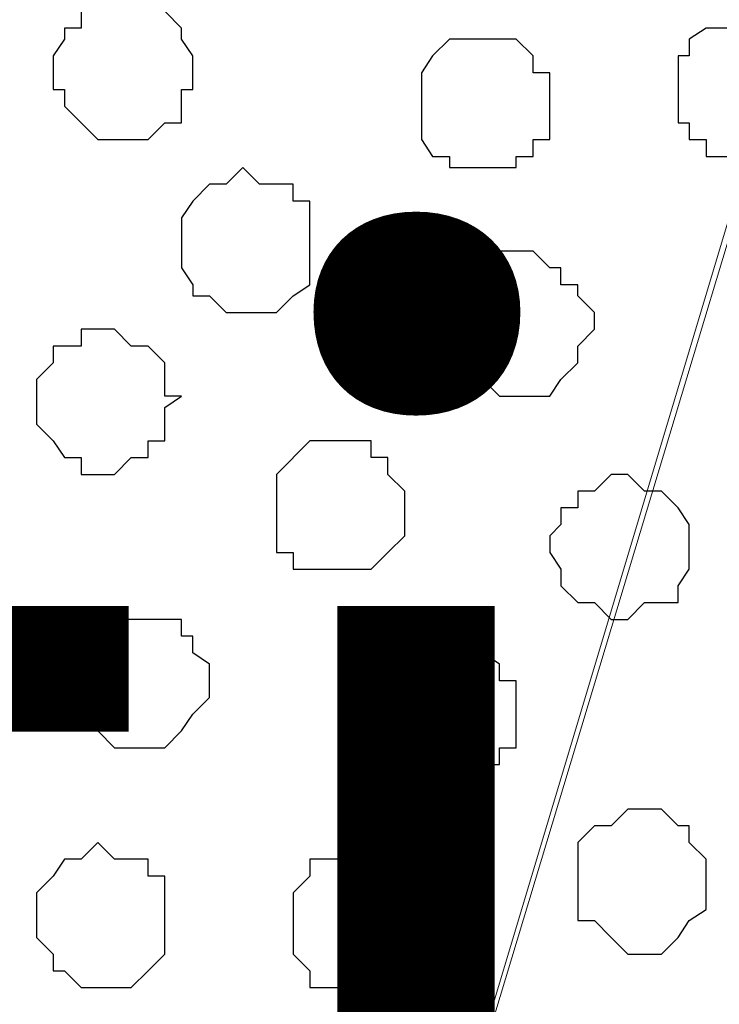
# Model space of a CAD drawing. Units: centimetres. Extents: x -8.5 to 9.4, y -10.9 to 13.4.
# Drawn here: x 1.7 to 1.9, y -1.1 to -0.7 of the extents above; entities that cross this region are included whole.
import ezdxf

# ---------------------------------------------------------------- set-up
doc = ezdxf.new("R2010")
doc.units = ezdxf.units.CM
doc.header["$MEASUREMENT"] = 0
doc.layers.add('Layer 1', color=7, linetype='Continuous')
doc.styles.add('205', font='arialbi.ttf', dxfattribs={"height": 1})

msp = doc.modelspace()

# ---------------------------------------------------------------- linework, layer by layer
at = {"layer": 'Layer 1', "lineweight": 9}
for points, knots in [([(-5.86176, -0.39017), (-5.86176, -0.39017), (9.41211, -0.42192), (9.41211, -0.42192), (9.41211, -0.42192), (9.41211, -0.42192), (9.41211, -1.90994), (9.41211, -1.90994), (9.41211, -1.90994), (9.41211, -1.90994), (-5.83636, -1.90994), (-5.83636, -1.90994), (-5.83636, -1.90994), (-5.83636, -1.90994), (-5.86176, -0.39017), (-5.86176, -0.39017)], [0, 0, 0, 0, 0.25, 0.25, 0.25, 0.25, 0.5, 0.5, 0.5, 0.5, 0.75, 0.75, 0.75, 0.75, 1, 1, 1, 1]), ([(1.66299, -1.70462), (1.66299, -1.70462), (1.97838, -0.65264), (1.97838, -0.65264), (1.97838, -0.65264), (1.97838, -0.65264), (1.97838, -0.61031), (1.97838, -0.61031), (1.97838, -0.61031), (1.97838, -0.61031), (1.97203, -0.59761), (1.97203, -0.59761), (1.97203, -0.59761), (1.97203, -0.59761), (1.96144, -0.57856), (1.96144, -0.57856), (1.96144, -0.57856), (1.96144, -0.57856), (1.92969, -0.54892), (1.92969, -0.54892), (1.92969, -0.54892), (1.92969, -0.54892), (1.89371, -0.52987), (1.89371, -0.52987), (1.89371, -0.52987), (1.89371, -0.52987), (1.83868, -0.51294), (1.83868, -0.51294), (1.83868, -0.51294), (1.83868, -0.51294), (1.78364, -0.50024), (1.78364, -0.50024), (1.78364, -0.50024), (1.78364, -0.50024), (1.72438, -0.49389), (1.72438, -0.49389), (1.72438, -0.49389), (1.72438, -0.49389), (1.66299, -0.48754), (1.66299, -0.48754), (1.66299, -0.48754), (1.66299, -0.48754), (1.59526, -0.49389), (1.59526, -0.49389), (1.59526, -0.49389), (1.59526, -0.49389), (1.53599, -0.50024), (1.53599, -0.50024), (1.53599, -0.50024), (1.53599, -0.50024), (1.48096, -0.51294), (1.48096, -0.51294), (1.48096, -0.51294), (1.48096, -0.51294), (1.43228, -0.52987), (1.43228, -0.52987), (1.43228, -0.52987), (1.43228, -0.52987), (1.38994, -0.54892), (1.38994, -0.54892), (1.38994, -0.54892), (1.38994, -0.54892), (1.36454, -0.57856), (1.36454, -0.57856), (1.36454, -0.57856), (1.36454, -0.57856), (1.35396, -0.59761), (1.35396, -0.59761), (1.35396, -0.59761), (1.35396, -0.59761), (1.34761, -0.61031), (1.34761, -0.61031), (1.34761, -0.61031), (1.34761, -0.61031), (1.34761, -0.65264), (1.34761, -0.65264), (1.34761, -0.65264), (1.34761, -0.65264), (1.66299, -1.70462), (1.66299, -1.70462)], [0, 0, 0, 0, 0.05, 0.05, 0.05, 0.05, 0.1, 0.1, 0.1, 0.1, 0.15, 0.15, 0.15, 0.15, 0.2, 0.2, 0.2, 0.2, 0.25, 0.25, 0.25, 0.25, 0.3, 0.3, 0.3, 0.3, 0.35, 0.35, 0.35, 0.35, 0.4, 0.4, 0.4, 0.4, 0.45, 0.45, 0.45, 0.45, 0.5, 0.5, 0.5, 0.5, 0.55, 0.55, 0.55, 0.55, 0.6, 0.6, 0.6, 0.6, 0.65, 0.65, 0.65, 0.65, 0.7, 0.7, 0.7, 0.7, 0.75, 0.75, 0.75, 0.75, 0.8, 0.8, 0.8, 0.8, 0.85, 0.85, 0.85, 0.85, 0.9, 0.9, 0.9, 0.9, 0.95, 0.95, 0.95, 0.95, 1, 1, 1, 1]), ([(1.98473, -0.63994), (1.98473, -0.63994), (2.29588, -1.68557), (2.29588, -1.68557), (2.29588, -1.68557), (2.29588, -1.68557), (2.30011, -1.71097), (2.30011, -1.71097), (2.30011, -1.71097), (2.30011, -1.71097), (2.29588, -1.72791), (2.29588, -1.72791), (2.29588, -1.72791), (2.29588, -1.72791), (2.28953, -1.74061), (2.28953, -1.74061), (2.28953, -1.74061), (2.28953, -1.74061), (2.28318, -1.75754), (2.28318, -1.75754), (2.28318, -1.75754), (2.28318, -1.75754), (2.25143, -1.78929), (2.25143, -1.78929), (2.25143, -1.78929), (2.25143, -1.78929), (2.20909, -1.80622), (2.20909, -1.80622), (2.20909, -1.80622), (2.20909, -1.80622), (2.16041, -1.82527), (2.16041, -1.82527), (2.16041, -1.82527), (2.16041, -1.82527), (2.10749, -1.83797), (2.10749, -1.83797), (2.10749, -1.83797), (2.10749, -1.83797), (2.04611, -1.85067), (2.04611, -1.85067), (2.04611, -1.85067), (2.04611, -1.85067), (1.91911, -1.85067), (1.91911, -1.85067), (1.91911, -1.85067), (1.91911, -1.85067), (1.85773, -1.83797), (1.85773, -1.83797), (1.85773, -1.83797), (1.85773, -1.83797), (1.79634, -1.82527), (1.79634, -1.82527), (1.79634, -1.82527), (1.79634, -1.82527), (1.74766, -1.80622), (1.74766, -1.80622), (1.74766, -1.80622), (1.74766, -1.80622), (1.71168, -1.78929), (1.71168, -1.78929), (1.71168, -1.78929), (1.71168, -1.78929), (1.68204, -1.75754), (1.68204, -1.75754), (1.68204, -1.75754), (1.68204, -1.75754), (1.67569, -1.74061), (1.67569, -1.74061), (1.67569, -1.74061), (1.67569, -1.74061), (1.66934, -1.72791), (1.66934, -1.72791), (1.66934, -1.72791), (1.66934, -1.72791), (1.66299, -1.71097), (1.66299, -1.71097), (1.66299, -1.71097), (1.66299, -1.71097), (1.66934, -1.68557), (1.66934, -1.68557), (1.66934, -1.68557), (1.66934, -1.68557), (1.98473, -0.63994), (1.98473, -0.63994)], [0, 0, 0, 0, 0.047619, 0.047619, 0.047619, 0.047619, 0.095238, 0.095238, 0.095238, 0.095238, 0.142857, 0.142857, 0.142857, 0.142857, 0.190476, 0.190476, 0.190476, 0.190476, 0.238095, 0.238095, 0.238095, 0.238095, 0.285714, 0.285714, 0.285714, 0.285714, 0.333333, 0.333333, 0.333333, 0.333333, 0.380952, 0.380952, 0.380952, 0.380952, 0.428571, 0.428571, 0.428571, 0.428571, 0.47619, 0.47619, 0.47619, 0.47619, 0.52381, 0.52381, 0.52381, 0.52381, 0.571429, 0.571429, 0.571429, 0.571429, 0.619048, 0.619048, 0.619048, 0.619048, 0.666667, 0.666667, 0.666667, 0.666667, 0.714286, 0.714286, 0.714286, 0.714286, 0.761905, 0.761905, 0.761905, 0.761905, 0.809524, 0.809524, 0.809524, 0.809524, 0.857143, 0.857143, 0.857143, 0.857143, 0.904762, 0.904762, 0.904762, 0.904762, 0.952381, 0.952381, 0.952381, 0.952381, 1, 1, 1, 1])]:
    msp.add_open_spline(points, degree=3, knots=knots, dxfattribs=at)
at = {"layer": 'Layer 1', "color": 253}
for points, knots in [([(1.71168, -0.70767), (1.71168, -0.70767), (1.72438, -0.70767), (1.72438, -0.70767), (1.72438, -0.70767), (1.72438, -0.70767), (1.73073, -0.71402), (1.73073, -0.71402), (1.73073, -0.71402), (1.73073, -0.71402), (1.73073, -0.71826), (1.73073, -0.71826), (1.73073, -0.71826), (1.73073, -0.71826), (1.73496, -0.72461), (1.73496, -0.72461), (1.73496, -0.72461), (1.73496, -0.72461), (1.73496, -0.73731), (1.73496, -0.73731), (1.73496, -0.73731), (1.73496, -0.73731), (1.73073, -0.73731), (1.73073, -0.73731), (1.73073, -0.73731), (1.73073, -0.73731), (1.73073, -0.75001), (1.73073, -0.75001), (1.73073, -0.75001), (1.73073, -0.75001), (1.72438, -0.75001), (1.72438, -0.75001), (1.72438, -0.75001), (1.72438, -0.75001), (1.71803, -0.75636), (1.71803, -0.75636), (1.71803, -0.75636), (1.71803, -0.75636), (1.69898, -0.75636), (1.69898, -0.75636), (1.69898, -0.75636), (1.69898, -0.75636), (1.68628, -0.74366), (1.68628, -0.74366), (1.68628, -0.74366), (1.68628, -0.74366), (1.68628, -0.73731), (1.68628, -0.73731), (1.68628, -0.73731), (1.68628, -0.73731), (1.68204, -0.73731), (1.68204, -0.73731), (1.68204, -0.73731), (1.68204, -0.73731), (1.68204, -0.72461), (1.68204, -0.72461), (1.68204, -0.72461), (1.68204, -0.72461), (1.68628, -0.71826), (1.68628, -0.71826), (1.68628, -0.71826), (1.68628, -0.71826), (1.68628, -0.71402), (1.68628, -0.71402), (1.68628, -0.71402), (1.68628, -0.71402), (1.69263, -0.71402), (1.69263, -0.71402), (1.69263, -0.71402), (1.69263, -0.71402), (1.69263, -0.70767), (1.69263, -0.70767), (1.69263, -0.70767), (1.69263, -0.70767), (1.71168, -0.70767), (1.71168, -0.70767)], [0, 0, 0, 0, 0.052632, 0.052632, 0.052632, 0.052632, 0.105263, 0.105263, 0.105263, 0.105263, 0.157895, 0.157895, 0.157895, 0.157895, 0.210526, 0.210526, 0.210526, 0.210526, 0.263158, 0.263158, 0.263158, 0.263158, 0.315789, 0.315789, 0.315789, 0.315789, 0.368421, 0.368421, 0.368421, 0.368421, 0.421053, 0.421053, 0.421053, 0.421053, 0.473684, 0.473684, 0.473684, 0.473684, 0.526316, 0.526316, 0.526316, 0.526316, 0.578947, 0.578947, 0.578947, 0.578947, 0.631579, 0.631579, 0.631579, 0.631579, 0.684211, 0.684211, 0.684211, 0.684211, 0.736842, 0.736842, 0.736842, 0.736842, 0.789474, 0.789474, 0.789474, 0.789474, 0.842105, 0.842105, 0.842105, 0.842105, 0.894737, 0.894737, 0.894737, 0.894737, 0.947368, 0.947368, 0.947368, 0.947368, 1, 1, 1, 1]), ([(1.94239, -0.71402), (1.94239, -0.71402), (1.95509, -0.71402), (1.95509, -0.71402), (1.95509, -0.71402), (1.95509, -0.71402), (1.96144, -0.71826), (1.96144, -0.71826), (1.96144, -0.71826), (1.96144, -0.71826), (1.96779, -0.72461), (1.96779, -0.72461), (1.96779, -0.72461), (1.96779, -0.72461), (1.96779, -0.75001), (1.96779, -0.75001), (1.96779, -0.75001), (1.96779, -0.75001), (1.96144, -0.75636), (1.96144, -0.75636), (1.96144, -0.75636), (1.96144, -0.75636), (1.95509, -0.75636), (1.95509, -0.75636), (1.95509, -0.75636), (1.95509, -0.75636), (1.95509, -0.76271), (1.95509, -0.76271), (1.95509, -0.76271), (1.95509, -0.76271), (1.92969, -0.76271), (1.92969, -0.76271), (1.92969, -0.76271), (1.92969, -0.76271), (1.92969, -0.75636), (1.92969, -0.75636), (1.92969, -0.75636), (1.92969, -0.75636), (1.92334, -0.75636), (1.92334, -0.75636), (1.92334, -0.75636), (1.92334, -0.75636), (1.92334, -0.75001), (1.92334, -0.75001), (1.92334, -0.75001), (1.92334, -0.75001), (1.91911, -0.75001), (1.91911, -0.75001), (1.91911, -0.75001), (1.91911, -0.75001), (1.91911, -0.72461), (1.91911, -0.72461), (1.91911, -0.72461), (1.91911, -0.72461), (1.92334, -0.72461), (1.92334, -0.72461), (1.92334, -0.72461), (1.92334, -0.72461), (1.92334, -0.71826), (1.92334, -0.71826), (1.92334, -0.71826), (1.92334, -0.71826), (1.92969, -0.71402), (1.92969, -0.71402), (1.92969, -0.71402), (1.92969, -0.71402), (1.94239, -0.71402), (1.94239, -0.71402)], [0, 0, 0, 0, 0.058824, 0.058824, 0.058824, 0.058824, 0.117647, 0.117647, 0.117647, 0.117647, 0.176471, 0.176471, 0.176471, 0.176471, 0.235294, 0.235294, 0.235294, 0.235294, 0.294118, 0.294118, 0.294118, 0.294118, 0.352941, 0.352941, 0.352941, 0.352941, 0.411765, 0.411765, 0.411765, 0.411765, 0.470588, 0.470588, 0.470588, 0.470588, 0.529412, 0.529412, 0.529412, 0.529412, 0.588235, 0.588235, 0.588235, 0.588235, 0.647059, 0.647059, 0.647059, 0.647059, 0.705882, 0.705882, 0.705882, 0.705882, 0.764706, 0.764706, 0.764706, 0.764706, 0.823529, 0.823529, 0.823529, 0.823529, 0.882353, 0.882353, 0.882353, 0.882353, 0.941176, 0.941176, 0.941176, 0.941176, 1, 1, 1, 1]), ([(1.84503, -0.71826), (1.84503, -0.71826), (1.85773, -0.71826), (1.85773, -0.71826), (1.85773, -0.71826), (1.85773, -0.71826), (1.86408, -0.72461), (1.86408, -0.72461), (1.86408, -0.72461), (1.86408, -0.72461), (1.86408, -0.73096), (1.86408, -0.73096), (1.86408, -0.73096), (1.86408, -0.73096), (1.87043, -0.73096), (1.87043, -0.73096), (1.87043, -0.73096), (1.87043, -0.73096), (1.87043, -0.75636), (1.87043, -0.75636), (1.87043, -0.75636), (1.87043, -0.75636), (1.86408, -0.75636), (1.86408, -0.75636), (1.86408, -0.75636), (1.86408, -0.75636), (1.86408, -0.76271), (1.86408, -0.76271), (1.86408, -0.76271), (1.86408, -0.76271), (1.85773, -0.76271), (1.85773, -0.76271), (1.85773, -0.76271), (1.85773, -0.76271), (1.85773, -0.76694), (1.85773, -0.76694), (1.85773, -0.76694), (1.85773, -0.76694), (1.83233, -0.76694), (1.83233, -0.76694), (1.83233, -0.76694), (1.83233, -0.76694), (1.83233, -0.76271), (1.83233, -0.76271), (1.83233, -0.76271), (1.83233, -0.76271), (1.82598, -0.76271), (1.82598, -0.76271), (1.82598, -0.76271), (1.82598, -0.76271), (1.82174, -0.75636), (1.82174, -0.75636), (1.82174, -0.75636), (1.82174, -0.75636), (1.82174, -0.73096), (1.82174, -0.73096), (1.82174, -0.73096), (1.82174, -0.73096), (1.82598, -0.72461), (1.82598, -0.72461), (1.82598, -0.72461), (1.82598, -0.72461), (1.83233, -0.71826), (1.83233, -0.71826), (1.83233, -0.71826), (1.83233, -0.71826), (1.84503, -0.71826), (1.84503, -0.71826)], [0, 0, 0, 0, 0.058824, 0.058824, 0.058824, 0.058824, 0.117647, 0.117647, 0.117647, 0.117647, 0.176471, 0.176471, 0.176471, 0.176471, 0.235294, 0.235294, 0.235294, 0.235294, 0.294118, 0.294118, 0.294118, 0.294118, 0.352941, 0.352941, 0.352941, 0.352941, 0.411765, 0.411765, 0.411765, 0.411765, 0.470588, 0.470588, 0.470588, 0.470588, 0.529412, 0.529412, 0.529412, 0.529412, 0.588235, 0.588235, 0.588235, 0.588235, 0.647059, 0.647059, 0.647059, 0.647059, 0.705882, 0.705882, 0.705882, 0.705882, 0.764706, 0.764706, 0.764706, 0.764706, 0.823529, 0.823529, 0.823529, 0.823529, 0.882353, 0.882353, 0.882353, 0.882353, 0.941176, 0.941176, 0.941176, 0.941176, 1, 1, 1, 1]), ([(1.75401, -0.76694), (1.75401, -0.76694), (1.76036, -0.77329), (1.76036, -0.77329), (1.76036, -0.77329), (1.76036, -0.77329), (1.77306, -0.77329), (1.77306, -0.77329), (1.77306, -0.77329), (1.77306, -0.77329), (1.77306, -0.77964), (1.77306, -0.77964), (1.77306, -0.77964), (1.77306, -0.77964), (1.77941, -0.77964), (1.77941, -0.77964), (1.77941, -0.77964), (1.77941, -0.77964), (1.77941, -0.81139), (1.77941, -0.81139), (1.77941, -0.81139), (1.77941, -0.81139), (1.77306, -0.81562), (1.77306, -0.81562), (1.77306, -0.81562), (1.77306, -0.81562), (1.76671, -0.82197), (1.76671, -0.82197), (1.76671, -0.82197), (1.76671, -0.82197), (1.74766, -0.82197), (1.74766, -0.82197), (1.74766, -0.82197), (1.74766, -0.82197), (1.74131, -0.81562), (1.74131, -0.81562), (1.74131, -0.81562), (1.74131, -0.81562), (1.73496, -0.81562), (1.73496, -0.81562), (1.73496, -0.81562), (1.73496, -0.81562), (1.73496, -0.81139), (1.73496, -0.81139), (1.73496, -0.81139), (1.73496, -0.81139), (1.73073, -0.80504), (1.73073, -0.80504), (1.73073, -0.80504), (1.73073, -0.80504), (1.73073, -0.78599), (1.73073, -0.78599), (1.73073, -0.78599), (1.73073, -0.78599), (1.73496, -0.77964), (1.73496, -0.77964), (1.73496, -0.77964), (1.73496, -0.77964), (1.74131, -0.77329), (1.74131, -0.77329), (1.74131, -0.77329), (1.74131, -0.77329), (1.74766, -0.77329), (1.74766, -0.77329), (1.74766, -0.77329), (1.74766, -0.77329), (1.75401, -0.76694), (1.75401, -0.76694)], [0, 0, 0, 0, 0.058824, 0.058824, 0.058824, 0.058824, 0.117647, 0.117647, 0.117647, 0.117647, 0.176471, 0.176471, 0.176471, 0.176471, 0.235294, 0.235294, 0.235294, 0.235294, 0.294118, 0.294118, 0.294118, 0.294118, 0.352941, 0.352941, 0.352941, 0.352941, 0.411765, 0.411765, 0.411765, 0.411765, 0.470588, 0.470588, 0.470588, 0.470588, 0.529412, 0.529412, 0.529412, 0.529412, 0.588235, 0.588235, 0.588235, 0.588235, 0.647059, 0.647059, 0.647059, 0.647059, 0.705882, 0.705882, 0.705882, 0.705882, 0.764706, 0.764706, 0.764706, 0.764706, 0.823529, 0.823529, 0.823529, 0.823529, 0.882353, 0.882353, 0.882353, 0.882353, 0.941176, 0.941176, 0.941176, 0.941176, 1, 1, 1, 1]), ([(1.85773, -0.79869), (1.85773, -0.79869), (1.86408, -0.79869), (1.86408, -0.79869), (1.86408, -0.79869), (1.86408, -0.79869), (1.87043, -0.80504), (1.87043, -0.80504), (1.87043, -0.80504), (1.87043, -0.80504), (1.87466, -0.80504), (1.87466, -0.80504), (1.87466, -0.80504), (1.87466, -0.80504), (1.87466, -0.81139), (1.87466, -0.81139), (1.87466, -0.81139), (1.87466, -0.81139), (1.88101, -0.81139), (1.88101, -0.81139), (1.88101, -0.81139), (1.88101, -0.81139), (1.88101, -0.81562), (1.88101, -0.81562), (1.88101, -0.81562), (1.88101, -0.81562), (1.88736, -0.82197), (1.88736, -0.82197), (1.88736, -0.82197), (1.88736, -0.82197), (1.88736, -0.82832), (1.88736, -0.82832), (1.88736, -0.82832), (1.88736, -0.82832), (1.88101, -0.83467), (1.88101, -0.83467), (1.88101, -0.83467), (1.88101, -0.83467), (1.88101, -0.84102), (1.88101, -0.84102), (1.88101, -0.84102), (1.88101, -0.84102), (1.87466, -0.84737), (1.87466, -0.84737), (1.87466, -0.84737), (1.87466, -0.84737), (1.87043, -0.85372), (1.87043, -0.85372), (1.87043, -0.85372), (1.87043, -0.85372), (1.85138, -0.85372), (1.85138, -0.85372), (1.85138, -0.85372), (1.85138, -0.85372), (1.84503, -0.84737), (1.84503, -0.84737), (1.84503, -0.84737), (1.84503, -0.84737), (1.83868, -0.84737), (1.83868, -0.84737), (1.83868, -0.84737), (1.83868, -0.84737), (1.83868, -0.84102), (1.83868, -0.84102), (1.83868, -0.84102), (1.83868, -0.84102), (1.83233, -0.83467), (1.83233, -0.83467), (1.83233, -0.83467), (1.83233, -0.83467), (1.83233, -0.81562), (1.83233, -0.81562), (1.83233, -0.81562), (1.83233, -0.81562), (1.83868, -0.81139), (1.83868, -0.81139), (1.83868, -0.81139), (1.83868, -0.81139), (1.84503, -0.80504), (1.84503, -0.80504), (1.84503, -0.80504), (1.84503, -0.80504), (1.85138, -0.80504), (1.85138, -0.80504), (1.85138, -0.80504), (1.85138, -0.80504), (1.85138, -0.79869), (1.85138, -0.79869), (1.85138, -0.79869), (1.85138, -0.79869), (1.85773, -0.79869), (1.85773, -0.79869)], [0, 0, 0, 0, 0.043478, 0.043478, 0.043478, 0.043478, 0.086957, 0.086957, 0.086957, 0.086957, 0.130435, 0.130435, 0.130435, 0.130435, 0.173913, 0.173913, 0.173913, 0.173913, 0.217391, 0.217391, 0.217391, 0.217391, 0.26087, 0.26087, 0.26087, 0.26087, 0.304348, 0.304348, 0.304348, 0.304348, 0.347826, 0.347826, 0.347826, 0.347826, 0.391304, 0.391304, 0.391304, 0.391304, 0.434783, 0.434783, 0.434783, 0.434783, 0.478261, 0.478261, 0.478261, 0.478261, 0.521739, 0.521739, 0.521739, 0.521739, 0.565217, 0.565217, 0.565217, 0.565217, 0.608696, 0.608696, 0.608696, 0.608696, 0.652174, 0.652174, 0.652174, 0.652174, 0.695652, 0.695652, 0.695652, 0.695652, 0.73913, 0.73913, 0.73913, 0.73913, 0.782609, 0.782609, 0.782609, 0.782609, 0.826087, 0.826087, 0.826087, 0.826087, 0.869565, 0.869565, 0.869565, 0.869565, 0.913043, 0.913043, 0.913043, 0.913043, 0.956522, 0.956522, 0.956522, 0.956522, 1, 1, 1, 1]), ([(1.78999, -0.87066), (1.78999, -0.87066), (1.80269, -0.87066), (1.80269, -0.87066), (1.80269, -0.87066), (1.80269, -0.87066), (1.80269, -0.87701), (1.80269, -0.87701), (1.80269, -0.87701), (1.80269, -0.87701), (1.80904, -0.87701), (1.80904, -0.87701), (1.80904, -0.87701), (1.80904, -0.87701), (1.80904, -0.88336), (1.80904, -0.88336), (1.80904, -0.88336), (1.80904, -0.88336), (1.81539, -0.88971), (1.81539, -0.88971), (1.81539, -0.88971), (1.81539, -0.88971), (1.81539, -0.90664), (1.81539, -0.90664), (1.81539, -0.90664), (1.81539, -0.90664), (1.80904, -0.91299), (1.80904, -0.91299), (1.80904, -0.91299), (1.80904, -0.91299), (1.80269, -0.91934), (1.80269, -0.91934), (1.80269, -0.91934), (1.80269, -0.91934), (1.77306, -0.91934), (1.77306, -0.91934), (1.77306, -0.91934), (1.77306, -0.91934), (1.77306, -0.91299), (1.77306, -0.91299), (1.77306, -0.91299), (1.77306, -0.91299), (1.76671, -0.91299), (1.76671, -0.91299), (1.76671, -0.91299), (1.76671, -0.91299), (1.76671, -0.88336), (1.76671, -0.88336), (1.76671, -0.88336), (1.76671, -0.88336), (1.77941, -0.87066), (1.77941, -0.87066), (1.77941, -0.87066), (1.77941, -0.87066), (1.78999, -0.87066), (1.78999, -0.87066)], [0, 0, 0, 0, 0.071429, 0.071429, 0.071429, 0.071429, 0.142857, 0.142857, 0.142857, 0.142857, 0.214286, 0.214286, 0.214286, 0.214286, 0.285714, 0.285714, 0.285714, 0.285714, 0.357143, 0.357143, 0.357143, 0.357143, 0.428571, 0.428571, 0.428571, 0.428571, 0.5, 0.5, 0.5, 0.5, 0.571429, 0.571429, 0.571429, 0.571429, 0.642857, 0.642857, 0.642857, 0.642857, 0.714286, 0.714286, 0.714286, 0.714286, 0.785714, 0.785714, 0.785714, 0.785714, 0.857143, 0.857143, 0.857143, 0.857143, 0.928571, 0.928571, 0.928571, 0.928571, 1, 1, 1, 1]), ([(1.90006, -0.88336), (1.90006, -0.88336), (1.90641, -0.88971), (1.90641, -0.88971), (1.90641, -0.88971), (1.90641, -0.88971), (1.91276, -0.88971), (1.91276, -0.88971), (1.91276, -0.88971), (1.91276, -0.88971), (1.91911, -0.89606), (1.91911, -0.89606), (1.91911, -0.89606), (1.91911, -0.89606), (1.92334, -0.90241), (1.92334, -0.90241), (1.92334, -0.90241), (1.92334, -0.90241), (1.92334, -0.91934), (1.92334, -0.91934), (1.92334, -0.91934), (1.92334, -0.91934), (1.91911, -0.92569), (1.91911, -0.92569), (1.91911, -0.92569), (1.91911, -0.92569), (1.91911, -0.93204), (1.91911, -0.93204), (1.91911, -0.93204), (1.91911, -0.93204), (1.90641, -0.93204), (1.90641, -0.93204), (1.90641, -0.93204), (1.90641, -0.93204), (1.90006, -0.93839), (1.90006, -0.93839), (1.90006, -0.93839), (1.90006, -0.93839), (1.89371, -0.93839), (1.89371, -0.93839), (1.89371, -0.93839), (1.89371, -0.93839), (1.88736, -0.93204), (1.88736, -0.93204), (1.88736, -0.93204), (1.88736, -0.93204), (1.88101, -0.93204), (1.88101, -0.93204), (1.88101, -0.93204), (1.88101, -0.93204), (1.87466, -0.92569), (1.87466, -0.92569), (1.87466, -0.92569), (1.87466, -0.92569), (1.87466, -0.91934), (1.87466, -0.91934), (1.87466, -0.91934), (1.87466, -0.91934), (1.87043, -0.91299), (1.87043, -0.91299), (1.87043, -0.91299), (1.87043, -0.91299), (1.87043, -0.90664), (1.87043, -0.90664), (1.87043, -0.90664), (1.87043, -0.90664), (1.87466, -0.90241), (1.87466, -0.90241), (1.87466, -0.90241), (1.87466, -0.90241), (1.87466, -0.89606), (1.87466, -0.89606), (1.87466, -0.89606), (1.87466, -0.89606), (1.88101, -0.89606), (1.88101, -0.89606), (1.88101, -0.89606), (1.88101, -0.89606), (1.88101, -0.88971), (1.88101, -0.88971), (1.88101, -0.88971), (1.88101, -0.88971), (1.88736, -0.88971), (1.88736, -0.88971), (1.88736, -0.88971), (1.88736, -0.88971), (1.89371, -0.88336), (1.89371, -0.88336), (1.89371, -0.88336), (1.89371, -0.88336), (1.90006, -0.88336), (1.90006, -0.88336)], [0, 0, 0, 0, 0.043478, 0.043478, 0.043478, 0.043478, 0.086957, 0.086957, 0.086957, 0.086957, 0.130435, 0.130435, 0.130435, 0.130435, 0.173913, 0.173913, 0.173913, 0.173913, 0.217391, 0.217391, 0.217391, 0.217391, 0.26087, 0.26087, 0.26087, 0.26087, 0.304348, 0.304348, 0.304348, 0.304348, 0.347826, 0.347826, 0.347826, 0.347826, 0.391304, 0.391304, 0.391304, 0.391304, 0.434783, 0.434783, 0.434783, 0.434783, 0.478261, 0.478261, 0.478261, 0.478261, 0.521739, 0.521739, 0.521739, 0.521739, 0.565217, 0.565217, 0.565217, 0.565217, 0.608696, 0.608696, 0.608696, 0.608696, 0.652174, 0.652174, 0.652174, 0.652174, 0.695652, 0.695652, 0.695652, 0.695652, 0.73913, 0.73913, 0.73913, 0.73913, 0.782609, 0.782609, 0.782609, 0.782609, 0.826087, 0.826087, 0.826087, 0.826087, 0.869565, 0.869565, 0.869565, 0.869565, 0.913043, 0.913043, 0.913043, 0.913043, 0.956522, 0.956522, 0.956522, 0.956522, 1, 1, 1, 1]), ([(1.71168, -0.93839), (1.71168, -0.93839), (1.73073, -0.93839), (1.73073, -0.93839), (1.73073, -0.93839), (1.73073, -0.93839), (1.73073, -0.94474), (1.73073, -0.94474), (1.73073, -0.94474), (1.73073, -0.94474), (1.73496, -0.94474), (1.73496, -0.94474), (1.73496, -0.94474), (1.73496, -0.94474), (1.73496, -0.95109), (1.73496, -0.95109), (1.73496, -0.95109), (1.73496, -0.95109), (1.74131, -0.95532), (1.74131, -0.95532), (1.74131, -0.95532), (1.74131, -0.95532), (1.74131, -0.96802), (1.74131, -0.96802), (1.74131, -0.96802), (1.74131, -0.96802), (1.73496, -0.97437), (1.73496, -0.97437), (1.73496, -0.97437), (1.73496, -0.97437), (1.73073, -0.98072), (1.73073, -0.98072), (1.73073, -0.98072), (1.73073, -0.98072), (1.72438, -0.98707), (1.72438, -0.98707), (1.72438, -0.98707), (1.72438, -0.98707), (1.70533, -0.98707), (1.70533, -0.98707), (1.70533, -0.98707), (1.70533, -0.98707), (1.69898, -0.98072), (1.69898, -0.98072), (1.69898, -0.98072), (1.69898, -0.98072), (1.69263, -0.98072), (1.69263, -0.98072), (1.69263, -0.98072), (1.69263, -0.98072), (1.69263, -0.97437), (1.69263, -0.97437), (1.69263, -0.97437), (1.69263, -0.97437), (1.68628, -0.96802), (1.68628, -0.96802), (1.68628, -0.96802), (1.68628, -0.96802), (1.68628, -0.95532), (1.68628, -0.95532), (1.68628, -0.95532), (1.68628, -0.95532), (1.69263, -0.95109), (1.69263, -0.95109), (1.69263, -0.95109), (1.69263, -0.95109), (1.69263, -0.94474), (1.69263, -0.94474), (1.69263, -0.94474), (1.69263, -0.94474), (1.69898, -0.93839), (1.69898, -0.93839), (1.69898, -0.93839), (1.69898, -0.93839), (1.71168, -0.93839), (1.71168, -0.93839)], [0, 0, 0, 0, 0.052632, 0.052632, 0.052632, 0.052632, 0.105263, 0.105263, 0.105263, 0.105263, 0.157895, 0.157895, 0.157895, 0.157895, 0.210526, 0.210526, 0.210526, 0.210526, 0.263158, 0.263158, 0.263158, 0.263158, 0.315789, 0.315789, 0.315789, 0.315789, 0.368421, 0.368421, 0.368421, 0.368421, 0.421053, 0.421053, 0.421053, 0.421053, 0.473684, 0.473684, 0.473684, 0.473684, 0.526316, 0.526316, 0.526316, 0.526316, 0.578947, 0.578947, 0.578947, 0.578947, 0.631579, 0.631579, 0.631579, 0.631579, 0.684211, 0.684211, 0.684211, 0.684211, 0.736842, 0.736842, 0.736842, 0.736842, 0.789474, 0.789474, 0.789474, 0.789474, 0.842105, 0.842105, 0.842105, 0.842105, 0.894737, 0.894737, 0.894737, 0.894737, 0.947368, 0.947368, 0.947368, 0.947368, 1, 1, 1, 1]), ([(1.83233, -0.95109), (1.83233, -0.95109), (1.84503, -0.95109), (1.84503, -0.95109), (1.84503, -0.95109), (1.84503, -0.95109), (1.85138, -0.95532), (1.85138, -0.95532), (1.85138, -0.95532), (1.85138, -0.95532), (1.85138, -0.96167), (1.85138, -0.96167), (1.85138, -0.96167), (1.85138, -0.96167), (1.85773, -0.96167), (1.85773, -0.96167), (1.85773, -0.96167), (1.85773, -0.96167), (1.85773, -0.98707), (1.85773, -0.98707), (1.85773, -0.98707), (1.85773, -0.98707), (1.85138, -0.98707), (1.85138, -0.98707), (1.85138, -0.98707), (1.85138, -0.98707), (1.85138, -0.99342), (1.85138, -0.99342), (1.85138, -0.99342), (1.85138, -0.99342), (1.84503, -0.99342), (1.84503, -0.99342), (1.84503, -0.99342), (1.84503, -0.99342), (1.83868, -0.99977), (1.83868, -0.99977), (1.83868, -0.99977), (1.83868, -0.99977), (1.82174, -0.99977), (1.82174, -0.99977), (1.82174, -0.99977), (1.82174, -0.99977), (1.81539, -0.99342), (1.81539, -0.99342), (1.81539, -0.99342), (1.81539, -0.99342), (1.80904, -0.98707), (1.80904, -0.98707), (1.80904, -0.98707), (1.80904, -0.98707), (1.80904, -0.96167), (1.80904, -0.96167), (1.80904, -0.96167), (1.80904, -0.96167), (1.81539, -0.95532), (1.81539, -0.95532), (1.81539, -0.95532), (1.81539, -0.95532), (1.81539, -0.95109), (1.81539, -0.95109), (1.81539, -0.95109), (1.81539, -0.95109), (1.83233, -0.95109), (1.83233, -0.95109)], [0, 0, 0, 0, 0.0625, 0.0625, 0.0625, 0.0625, 0.125, 0.125, 0.125, 0.125, 0.1875, 0.1875, 0.1875, 0.1875, 0.25, 0.25, 0.25, 0.25, 0.3125, 0.3125, 0.3125, 0.3125, 0.375, 0.375, 0.375, 0.375, 0.4375, 0.4375, 0.4375, 0.4375, 0.5, 0.5, 0.5, 0.5, 0.5625, 0.5625, 0.5625, 0.5625, 0.625, 0.625, 0.625, 0.625, 0.6875, 0.6875, 0.6875, 0.6875, 0.75, 0.75, 0.75, 0.75, 0.8125, 0.8125, 0.8125, 0.8125, 0.875, 0.875, 0.875, 0.875, 0.9375, 0.9375, 0.9375, 0.9375, 1, 1, 1, 1]), ([(1.69898, -1.02306), (1.69898, -1.02306), (1.70533, -1.02941), (1.70533, -1.02941), (1.70533, -1.02941), (1.70533, -1.02941), (1.71803, -1.02941), (1.71803, -1.02941), (1.71803, -1.02941), (1.71803, -1.02941), (1.71803, -1.03576), (1.71803, -1.03576), (1.71803, -1.03576), (1.71803, -1.03576), (1.72438, -1.03576), (1.72438, -1.03576), (1.72438, -1.03576), (1.72438, -1.03576), (1.72438, -1.06539), (1.72438, -1.06539), (1.72438, -1.06539), (1.72438, -1.06539), (1.71803, -1.07174), (1.71803, -1.07174), (1.71803, -1.07174), (1.71803, -1.07174), (1.71168, -1.07809), (1.71168, -1.07809), (1.71168, -1.07809), (1.71168, -1.07809), (1.69263, -1.07809), (1.69263, -1.07809), (1.69263, -1.07809), (1.69263, -1.07809), (1.68628, -1.07174), (1.68628, -1.07174), (1.68628, -1.07174), (1.68628, -1.07174), (1.68204, -1.07174), (1.68204, -1.07174), (1.68204, -1.07174), (1.68204, -1.07174), (1.68204, -1.06539), (1.68204, -1.06539), (1.68204, -1.06539), (1.68204, -1.06539), (1.67569, -1.05904), (1.67569, -1.05904), (1.67569, -1.05904), (1.67569, -1.05904), (1.67569, -1.04211), (1.67569, -1.04211), (1.67569, -1.04211), (1.67569, -1.04211), (1.68204, -1.03576), (1.68204, -1.03576), (1.68204, -1.03576), (1.68204, -1.03576), (1.68628, -1.02941), (1.68628, -1.02941), (1.68628, -1.02941), (1.68628, -1.02941), (1.69263, -1.02941), (1.69263, -1.02941), (1.69263, -1.02941), (1.69263, -1.02941), (1.69898, -1.02306), (1.69898, -1.02306)], [0, 0, 0, 0, 0.058824, 0.058824, 0.058824, 0.058824, 0.117647, 0.117647, 0.117647, 0.117647, 0.176471, 0.176471, 0.176471, 0.176471, 0.235294, 0.235294, 0.235294, 0.235294, 0.294118, 0.294118, 0.294118, 0.294118, 0.352941, 0.352941, 0.352941, 0.352941, 0.411765, 0.411765, 0.411765, 0.411765, 0.470588, 0.470588, 0.470588, 0.470588, 0.529412, 0.529412, 0.529412, 0.529412, 0.588235, 0.588235, 0.588235, 0.588235, 0.647059, 0.647059, 0.647059, 0.647059, 0.705882, 0.705882, 0.705882, 0.705882, 0.764706, 0.764706, 0.764706, 0.764706, 0.823529, 0.823529, 0.823529, 0.823529, 0.882353, 0.882353, 0.882353, 0.882353, 0.941176, 0.941176, 0.941176, 0.941176, 1, 1, 1, 1]), ([(1.79634, -1.02941), (1.79634, -1.02941), (1.80904, -1.02941), (1.80904, -1.02941), (1.80904, -1.02941), (1.80904, -1.02941), (1.81539, -1.03576), (1.81539, -1.03576), (1.81539, -1.03576), (1.81539, -1.03576), (1.81539, -1.04211), (1.81539, -1.04211), (1.81539, -1.04211), (1.81539, -1.04211), (1.82174, -1.04211), (1.82174, -1.04211), (1.82174, -1.04211), (1.82174, -1.04211), (1.82174, -1.06539), (1.82174, -1.06539), (1.82174, -1.06539), (1.82174, -1.06539), (1.81539, -1.06539), (1.81539, -1.06539), (1.81539, -1.06539), (1.81539, -1.06539), (1.81539, -1.07174), (1.81539, -1.07174), (1.81539, -1.07174), (1.81539, -1.07174), (1.80904, -1.07809), (1.80904, -1.07809), (1.80904, -1.07809), (1.80904, -1.07809), (1.77941, -1.07809), (1.77941, -1.07809), (1.77941, -1.07809), (1.77941, -1.07809), (1.77941, -1.07174), (1.77941, -1.07174), (1.77941, -1.07174), (1.77941, -1.07174), (1.77306, -1.06539), (1.77306, -1.06539), (1.77306, -1.06539), (1.77306, -1.06539), (1.77306, -1.04211), (1.77306, -1.04211), (1.77306, -1.04211), (1.77306, -1.04211), (1.77941, -1.03576), (1.77941, -1.03576), (1.77941, -1.03576), (1.77941, -1.03576), (1.77941, -1.02941), (1.77941, -1.02941), (1.77941, -1.02941), (1.77941, -1.02941), (1.79634, -1.02941), (1.79634, -1.02941)], [0, 0, 0, 0, 0.066667, 0.066667, 0.066667, 0.066667, 0.133333, 0.133333, 0.133333, 0.133333, 0.2, 0.2, 0.2, 0.2, 0.266667, 0.266667, 0.266667, 0.266667, 0.333333, 0.333333, 0.333333, 0.333333, 0.4, 0.4, 0.4, 0.4, 0.466667, 0.466667, 0.466667, 0.466667, 0.533333, 0.533333, 0.533333, 0.533333, 0.6, 0.6, 0.6, 0.6, 0.666667, 0.666667, 0.666667, 0.666667, 0.733333, 0.733333, 0.733333, 0.733333, 0.8, 0.8, 0.8, 0.8, 0.866667, 0.866667, 0.866667, 0.866667, 0.933333, 0.933333, 0.933333, 0.933333, 1, 1, 1, 1])]:
    msp.add_open_spline(points, degree=3, knots=knots, dxfattribs=at)
at = {"layer": 'Layer 1', "color": 251}
msp.add_open_spline([(1.69898, -0.82832), (1.69898, -0.82832), (1.70533, -0.82832), (1.70533, -0.82832), (1.70533, -0.82832), (1.70533, -0.82832), (1.71168, -0.83467), (1.71168, -0.83467), (1.71168, -0.83467), (1.71168, -0.83467), (1.71803, -0.83467), (1.71803, -0.83467), (1.71803, -0.83467), (1.71803, -0.83467), (1.72438, -0.84102), (1.72438, -0.84102), (1.72438, -0.84102), (1.72438, -0.84102), (1.72438, -0.85372), (1.72438, -0.85372), (1.72438, -0.85372), (1.72438, -0.85372), (1.73073, -0.85372), (1.73073, -0.85372), (1.73073, -0.85372), (1.73073, -0.85372), (1.72438, -0.85796), (1.72438, -0.85796), (1.72438, -0.85796), (1.72438, -0.85796), (1.72438, -0.87066), (1.72438, -0.87066), (1.72438, -0.87066), (1.72438, -0.87066), (1.71803, -0.87066), (1.71803, -0.87066), (1.71803, -0.87066), (1.71803, -0.87066), (1.71803, -0.87701), (1.71803, -0.87701), (1.71803, -0.87701), (1.71803, -0.87701), (1.71168, -0.87701), (1.71168, -0.87701), (1.71168, -0.87701), (1.71168, -0.87701), (1.70533, -0.88336), (1.70533, -0.88336), (1.70533, -0.88336), (1.70533, -0.88336), (1.69263, -0.88336), (1.69263, -0.88336), (1.69263, -0.88336), (1.69263, -0.88336), (1.69263, -0.87701), (1.69263, -0.87701), (1.69263, -0.87701), (1.69263, -0.87701), (1.68628, -0.87701), (1.68628, -0.87701), (1.68628, -0.87701), (1.68628, -0.87701), (1.68204, -0.87066), (1.68204, -0.87066), (1.68204, -0.87066), (1.68204, -0.87066), (1.67569, -0.86431), (1.67569, -0.86431), (1.67569, -0.86431), (1.67569, -0.86431), (1.67569, -0.84737), (1.67569, -0.84737), (1.67569, -0.84737), (1.67569, -0.84737), (1.68204, -0.84102), (1.68204, -0.84102), (1.68204, -0.84102), (1.68204, -0.84102), (1.68204, -0.83467), (1.68204, -0.83467), (1.68204, -0.83467), (1.68204, -0.83467), (1.69263, -0.83467), (1.69263, -0.83467), (1.69263, -0.83467), (1.69263, -0.83467), (1.69263, -0.82832), (1.69263, -0.82832), (1.69263, -0.82832), (1.69263, -0.82832), (1.69898, -0.82832), (1.69898, -0.82832)], degree=3, knots=[0, 0, 0, 0, 0.043478, 0.043478, 0.043478, 0.043478, 0.086957, 0.086957, 0.086957, 0.086957, 0.130435, 0.130435, 0.130435, 0.130435, 0.173913, 0.173913, 0.173913, 0.173913, 0.217391, 0.217391, 0.217391, 0.217391, 0.26087, 0.26087, 0.26087, 0.26087, 0.304348, 0.304348, 0.304348, 0.304348, 0.347826, 0.347826, 0.347826, 0.347826, 0.391304, 0.391304, 0.391304, 0.391304, 0.434783, 0.434783, 0.434783, 0.434783, 0.478261, 0.478261, 0.478261, 0.478261, 0.521739, 0.521739, 0.521739, 0.521739, 0.565217, 0.565217, 0.565217, 0.565217, 0.608696, 0.608696, 0.608696, 0.608696, 0.652174, 0.652174, 0.652174, 0.652174, 0.695652, 0.695652, 0.695652, 0.695652, 0.73913, 0.73913, 0.73913, 0.73913, 0.782609, 0.782609, 0.782609, 0.782609, 0.826087, 0.826087, 0.826087, 0.826087, 0.869565, 0.869565, 0.869565, 0.869565, 0.913043, 0.913043, 0.913043, 0.913043, 0.956522, 0.956522, 0.956522, 0.956522, 1, 1, 1, 1], dxfattribs=at)
at = {"layer": 'Layer 1', "color": 8}
msp.add_open_spline([(1.90641, -1.01036), (1.90641, -1.01036), (1.91276, -1.01036), (1.91276, -1.01036), (1.91276, -1.01036), (1.91276, -1.01036), (1.91911, -1.01671), (1.91911, -1.01671), (1.91911, -1.01671), (1.91911, -1.01671), (1.92334, -1.01671), (1.92334, -1.01671), (1.92334, -1.01671), (1.92334, -1.01671), (1.92334, -1.02306), (1.92334, -1.02306), (1.92334, -1.02306), (1.92334, -1.02306), (1.92969, -1.02941), (1.92969, -1.02941), (1.92969, -1.02941), (1.92969, -1.02941), (1.92969, -1.04846), (1.92969, -1.04846), (1.92969, -1.04846), (1.92969, -1.04846), (1.92334, -1.05269), (1.92334, -1.05269), (1.92334, -1.05269), (1.92334, -1.05269), (1.91911, -1.05904), (1.91911, -1.05904), (1.91911, -1.05904), (1.91911, -1.05904), (1.91276, -1.06539), (1.91276, -1.06539), (1.91276, -1.06539), (1.91276, -1.06539), (1.90006, -1.06539), (1.90006, -1.06539), (1.90006, -1.06539), (1.90006, -1.06539), (1.89371, -1.05904), (1.89371, -1.05904), (1.89371, -1.05904), (1.89371, -1.05904), (1.88736, -1.05269), (1.88736, -1.05269), (1.88736, -1.05269), (1.88736, -1.05269), (1.88101, -1.05269), (1.88101, -1.05269), (1.88101, -1.05269), (1.88101, -1.05269), (1.88101, -1.02306), (1.88101, -1.02306), (1.88101, -1.02306), (1.88101, -1.02306), (1.88736, -1.01671), (1.88736, -1.01671), (1.88736, -1.01671), (1.88736, -1.01671), (1.89371, -1.01671), (1.89371, -1.01671), (1.89371, -1.01671), (1.89371, -1.01671), (1.90006, -1.01036), (1.90006, -1.01036), (1.90006, -1.01036), (1.90006, -1.01036), (1.90641, -1.01036), (1.90641, -1.01036)], degree=3, knots=[0, 0, 0, 0, 0.055556, 0.055556, 0.055556, 0.055556, 0.111111, 0.111111, 0.111111, 0.111111, 0.166667, 0.166667, 0.166667, 0.166667, 0.222222, 0.222222, 0.222222, 0.222222, 0.277778, 0.277778, 0.277778, 0.277778, 0.333333, 0.333333, 0.333333, 0.333333, 0.388889, 0.388889, 0.388889, 0.388889, 0.444444, 0.444444, 0.444444, 0.444444, 0.5, 0.5, 0.5, 0.5, 0.555556, 0.555556, 0.555556, 0.555556, 0.611111, 0.611111, 0.611111, 0.611111, 0.666667, 0.666667, 0.666667, 0.666667, 0.722222, 0.722222, 0.722222, 0.722222, 0.777778, 0.777778, 0.777778, 0.777778, 0.833333, 0.833333, 0.833333, 0.833333, 0.888889, 0.888889, 0.888889, 0.888889, 0.944444, 0.944444, 0.944444, 0.944444, 1, 1, 1, 1], dxfattribs=at)

# ---------------------------------------------------------------- texts
at = {"layer": 'Layer 1', "color": 1, "style": '205', "oblique": 0, "width": 1.006084}
msp.add_text('Climatizer', height=0.47263, dxfattribs=at).set_placement((-0.25682, -1.2834))

doc.saveas('drawing.dxf')
